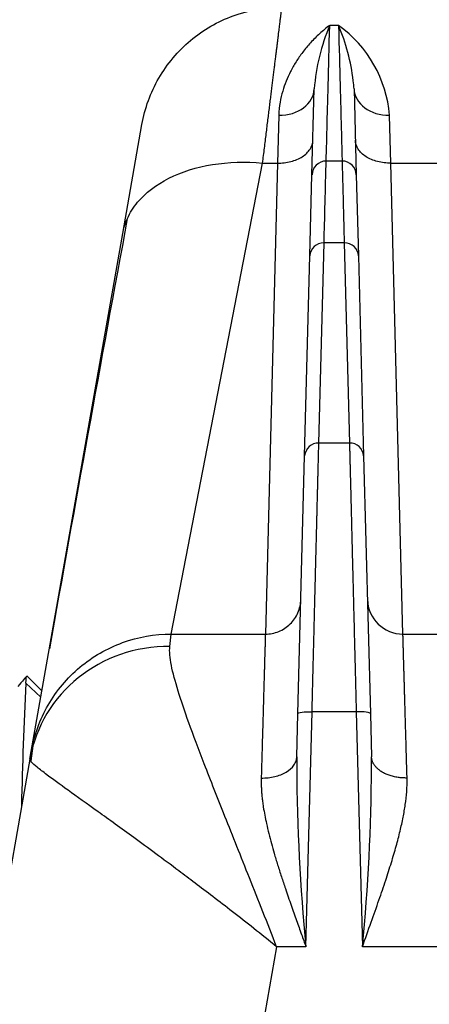
# Model space of a CAD drawing. Units: millimetres. Extents: x 0 to 1400, y -33 to 950.
# Drawn here: x 292 to 310, y 396 to 438 of the extents above; entities that cross this region are included whole.
import ezdxf

# ---------------------------------------------------------------- set-up
doc = ezdxf.new("R2010")
doc.units = ezdxf.units.MM
doc.header["$PDMODE"] = 3
doc.layers.add('contour', color=2, linetype='Continuous')
doc.layers.add('mark', color=6, linetype='Continuous')
doc.styles.get("Standard").update_dxf_attribs({"font": 'txt.shx', "bigfont": 'bigfont.shx'})
doc.dimstyles.get("Standard").update_dxf_attribs({"dimscale": 5, "dimtxt": 3.5, "dimasz": 3.5, "dimexe": 0.85, "dimexo": 0.85, "dimgap": 0.85, "dimtad": 1, "dimdsep": 46, "dimtxsty": 'Standard', "dimblk": 'OPEN30', "dimcen": 0, "dimclrd": 256, "dimclre": 256, "dimclrt": 3, "dimazin": 2, "dimtfac": 1, "dimtmove": 0, "dimatfit": 3, "dimldrblk": 'OPEN30', "dimfxl": 1, "dimtolj": 1, "dimtzin": 0, "dimarcsym": 0})

# ---------------------------------------------------------------- blocks, each defined once
blk = doc.blocks.new('_Open30')
at = {"color": 0, "linetype": 'ByBlock', "lineweight": -2}
for p, q in [((-1, 0.2679), (0, 0)), ((0, 0), (-1, -0.2679)), ((0, 0), (-1, 0))]:
    blk.add_line(p, q, dxfattribs=at)
blk = doc.blocks.new('*D134')
at = {"layer": 'Defpoints', "color": 0}
for p in [(263.075, 397.471), (624.15, 397.471), (624.15, 308.707)]:
    blk.add_point(p, dxfattribs=at)
at = {"layer": 'mark', "lineweight": -2}
for p, q in [((263.075, 393.221), (263.075, 304.457)), ((624.15, 393.221), (624.15, 304.457)), ((280.575, 308.707), (606.65, 308.707))]:
    blk.add_line(p, q, dxfattribs=at)
at = {"layer": 'mark', "lineweight": -2, "xscale": 17.5, "yscale": 17.5, "zscale": 17.5, "rotation": 180}
blk.add_blockref('_Open30', (263.075, 308.707), dxfattribs=at)
at = {"layer": 'mark', "lineweight": -2, "xscale": 17.5, "yscale": 17.5, "zscale": 17.5}
blk.add_blockref('_Open30', (624.15, 308.707), dxfattribs=at)
at = {"layer": 'mark', "color": 3, "insert": (443.612, 321.707), "char_height": 17.5, "attachment_point": 5}
blk.add_mtext('\\A1;{\\Ftxt,bigfont.shx;(361)}', dxfattribs=at)

msp = doc.modelspace()

# ---------------------------------------------------------------- linework, layer by layer
at = {"layer": 'contour', "linetype": 'Continuous'}
for p, q in [((305.797, 437.607), (305.427, 437.607)), ((304.677, 431.287), (304.772, 434.92)), ((306.453, 434.921), (306.548, 431.287)), ((303.272, 433.802), (303.216, 431.781)), ((308.009, 431.781), (307.952, 433.802)), ((296.682, 428.8), (297.495, 433.413)), ((298.731, 411.871), (302.591, 431.781)), ((302.591, 431.781), (303.216, 431.781)), ((303.216, 431.781), (302.707, 411.871)), ((305.948, 431.871), (305.277, 431.871)), ((308.009, 431.781), (314.716, 431.781)), ((308.517, 411.871), (308.009, 431.781)), ((304.587, 427.867), (304.677, 431.287)), ((306.548, 431.287), (306.637, 427.867)), ((292.823, 406.913), (296.682, 428.8)), ((304.965, 419.946), (305.187, 428.409)), ((306.038, 428.409), (305.187, 428.409)), ((306.038, 428.409), (306.259, 419.946)), ((304.366, 419.403), (304.587, 427.867)), ((306.637, 427.867), (306.859, 419.403)), ((306.259, 419.946), (304.965, 419.946)), ((304.08, 408.501), (304.366, 419.403)), ((306.859, 419.403), (307.144, 408.501)), ((298.674, 411.346), (298.731, 411.871)), ((298.731, 411.871), (302.707, 411.871)), ((308.517, 411.871), (314.207, 411.871)), ((293.274, 409.472), (292.641, 410.105)), ((292.59, 409.793), (293.227, 409.205)), ((304.032, 406.676), (304.08, 408.501)), ((304.42, 398.65), (304.68, 408.589)), ((306.545, 408.589), (304.68, 408.589)), ((306.545, 408.589), (306.805, 398.65)), ((307.144, 408.501), (307.192, 406.676)), ((292.891, 407.146), (292.8, 406.514)), ((292.765, 406.585), (292.823, 406.913)), ((292.765, 406.585), (289.814, 389.85)), ((303.183, 398.65), (301.632, 389.85)), ((304.42, 398.65), (303.183, 398.65)), ((315.92, 398.65), (306.805, 398.65))]:
    msp.add_line(p, q, dxfattribs=at)
for centre, radius, start, end in [((313.343, 434.252), 8.598, 157.0342, 175.5401), ((302.744, 433.365), 5.227, 4.8062, 54.2543), ((297.868, 434.249), 8.611, 6.7683, 22.951), ((297.868, 434.249), 8.611, 4.475, 6.7683), ((305.277, 431.271), 0.6, 90, 178.5), ((305.948, 431.271), 0.6, 1.5, 90), ((2575.41, 8.227), 2317.138, 169.526471, 169.983746), ((304.944, 419.367), 0.579, 87.8436, 176.4399), ((306.281, 419.367), 0.579, 3.5513, 92.1651), ((308.518, 413.371), 1.5, 181.5029, 269.9971), ((492.535, 400.058), 200.181, 177.21258, 178.69335), ((386.379, 406.627), 82.347, 179.96575, 180.27541), ((225.733, 406.584), 81.459, 359.75483, 0.06473), ((386.379, 406.627), 82.347, 180.27541, 185.55923), ((225.733, 406.584), 81.459, 354.41029, 359.75483)]:
    msp.add_arc(centre, radius, start, end, dxfattribs=at)
for centre, major_axis, ratio, start_param, end_param in [((303.272, 434.96), (-1.499, 0.039), 0.771451, 1.590995, 3.141593), ((307.952, 434.96), (1.499, 0.039), 0.771452, 3.141593, 4.692191), ((305.187, 427.851), (-0.6, 0.016), 0.930719, 4.736756, 6.283185), ((306.038, 427.851), (0.6, 0.016), 0.930719, 0, 1.546429), ((298.674, 405.543), (-5.909, 1.042), 0.966236, 4.881139, 6.283185)]:
    msp.add_ellipse(centre, major_axis=major_axis, ratio=ratio, start_param=start_param, end_param=end_param, dxfattribs=at)
for points, knots in [([(297.495, 433.413), (297.616, 434.101), (297.859, 434.767), (298.557, 435.976), (299.013, 436.519), (300.082, 437.416), (300.696, 437.771), (302.008, 438.248), (302.706, 438.371), (303.404, 438.371)], [0, 0, 0, 0, 0.25, 0.25, 0.5, 0.5, 0.75, 0.75, 1, 1, 1, 1]), ([(302.591, 431.781), (302.604, 431.888), (302.631, 432.105), (302.67, 432.421), (302.708, 432.73), (302.745, 433.031), (302.781, 433.325), (302.817, 433.61), (302.851, 433.887), (302.884, 434.157), (302.917, 434.418), (302.948, 434.671), (302.978, 434.916), (303.008, 435.153), (303.036, 435.381), (303.063, 435.601), (303.089, 435.812), (303.114, 436.015), (303.139, 436.21), (303.162, 436.396), (303.184, 436.574), (303.205, 436.743), (303.224, 436.904), (303.243, 437.056), (303.261, 437.2), (303.278, 437.336), (303.293, 437.463), (303.308, 437.581), (303.321, 437.691), (303.334, 437.793), (303.345, 437.886), (303.356, 437.971), (303.365, 438.048), (303.373, 438.117), (303.381, 438.177), (303.387, 438.229), (303.392, 438.273), (303.397, 438.309), (303.4, 438.337), (303.402, 438.357), (303.404, 438.37), (303.404, 438.372), (303.404, 438.371)], [0, 0, 0, 0, 0.026419, 0.052763, 0.079035, 0.105232, 0.131356, 0.157407, 0.183384, 0.209288, 0.235118, 0.260875, 0.286559, 0.31217, 0.337708, 0.363173, 0.388565, 0.413885, 0.439131, 0.464306, 0.489407, 0.514437, 0.539394, 0.564279, 0.589092, 0.613833, 0.638502, 0.6631, 0.687626, 0.71208, 0.736463, 0.760775, 0.785016, 0.809185, 0.833284, 0.857312, 0.881269, 0.905156, 0.928972, 0.952718, 0.976394, 1, 1, 1, 1]), ([(305.427, 437.607), (305.283, 437.499), (305.008, 437.273), (304.624, 436.889), (304.29, 436.489), (304.006, 436.08), (303.772, 435.668), (303.582, 435.254), (303.431, 434.824), (303.317, 434.346), (303.278, 433.994), (303.272, 433.802)], [0, 0, 0, 0, 0.146833, 0.280881, 0.403188, 0.515035, 0.618042, 0.712348, 0.802018, 0.895403, 1, 1, 1, 1]), ([(305.277, 431.871), (305.277, 431.871), (305.289, 432.353), (305.34, 434.271), (305.378, 435.707), (305.427, 437.607)], [0, 0, 0, 0, 0.5, 0.5, 1, 1, 1, 1]), ([(305.797, 437.607), (305.847, 435.707), (305.885, 434.271), (305.935, 432.353), (305.948, 431.871), (305.948, 431.871)], [0, 0, 0, 0, 0.5, 0.5, 1, 1, 1, 1]), ([(303.216, 431.781), (303.41, 431.778), (303.604, 431.801), (303.963, 431.894), (304.128, 431.965), (304.405, 432.143), (304.517, 432.251), (304.67, 432.488), (304.712, 432.617), (304.715, 432.747)], [0, 0, 0, 0, 0.25, 0.25, 0.5, 0.5, 0.75, 0.75, 1, 1, 1, 1]), ([(308.009, 431.781), (307.815, 431.778), (307.621, 431.801), (307.262, 431.894), (307.096, 431.965), (306.82, 432.143), (306.708, 432.251), (306.555, 432.488), (306.513, 432.617), (306.51, 432.747)], [0, 0, 0, 0, 0.25, 0.25, 0.5, 0.5, 0.75, 0.75, 1, 1, 1, 1]), ([(296.88, 429.439), (296.989, 429.68), (297.135, 429.911), (297.647, 430.526), (298.098, 430.873), (299.175, 431.416), (299.801, 431.612), (301.149, 431.829), (301.87, 431.849), (302.591, 431.781)], [0.1151428, 0.1151428, 0.1151428, 0.1151428, 0.25, 0.25, 0.5, 0.5, 0.75, 0.75, 1, 1, 1, 1]), ([(305.187, 428.409), (305.217, 429.55), (305.239, 430.418), (305.269, 431.579), (305.277, 431.871), (305.277, 431.871)], [0, 0, 0, 0, 0.5, 0.5, 1, 1, 1, 1]), ([(305.948, 431.871), (305.948, 431.871), (305.955, 431.579), (305.985, 430.418), (306.008, 429.55), (306.038, 428.409)], [0, 0, 0, 0, 0.5, 0.5, 1, 1, 1, 1]), ([(304.68, 408.589), (304.683, 408.721), (304.69, 408.983), (304.7, 409.372), (304.709, 409.756), (304.719, 410.135), (304.728, 410.507), (304.737, 410.874), (304.746, 411.235), (304.755, 411.589), (304.764, 411.937), (304.773, 412.279), (304.781, 412.614), (304.789, 412.942), (304.797, 413.263), (304.805, 413.578), (304.813, 413.885), (304.821, 414.186), (304.828, 414.479), (304.835, 414.765), (304.842, 415.044), (304.849, 415.315), (304.856, 415.58), (304.862, 415.837), (304.868, 416.087), (304.875, 416.33), (304.88, 416.565), (304.886, 416.794), (304.892, 417.015), (304.897, 417.229), (304.902, 417.436), (304.907, 417.636), (304.912, 417.829), (304.917, 418.015), (304.921, 418.195), (304.926, 418.367), (304.93, 418.533), (304.934, 418.693), (304.938, 418.846), (304.941, 418.992), (304.945, 419.132), (304.948, 419.266), (304.952, 419.394), (304.955, 419.516), (304.958, 419.632), (304.96, 419.743), (304.963, 419.848), (304.965, 419.913), (304.965, 419.946)], [0, 0, 0, 0, 0.026188, 0.052178, 0.07797, 0.103564, 0.128961, 0.15416, 0.179162, 0.203965, 0.228571, 0.25298, 0.27719, 0.301203, 0.325018, 0.348635, 0.372055, 0.395277, 0.418301, 0.441128, 0.463757, 0.486188, 0.508421, 0.530457, 0.552295, 0.573935, 0.595378, 0.616623, 0.63767, 0.658519, 0.679171, 0.699625, 0.719881, 0.73994, 0.759801, 0.779464, 0.798929, 0.818197, 0.837267, 0.856139, 0.874814, 0.893291, 0.91157, 0.929651, 0.947535, 0.965221, 0.982709, 1, 1, 1, 1]), ([(306.259, 419.946), (306.26, 419.897), (306.263, 419.798), (306.267, 419.637), (306.271, 419.463), (306.276, 419.276), (306.281, 419.075), (306.286, 418.861), (306.292, 418.633), (306.298, 418.391), (306.305, 418.133), (306.312, 417.861), (306.319, 417.574), (306.326, 417.271), (306.334, 416.953), (306.343, 416.62), (306.351, 416.27), (306.361, 415.904), (306.37, 415.523), (306.38, 415.125), (306.391, 414.712), (306.401, 414.283), (306.413, 413.838), (306.424, 413.377), (306.436, 412.902), (306.449, 412.411), (306.461, 411.905), (306.474, 411.385), (306.488, 410.851), (306.502, 410.304), (306.516, 409.744), (306.53, 409.172), (306.54, 408.784), (306.545, 408.589)], [0, 0, 0, 0, 0.025706, 0.051849, 0.078428, 0.105445, 0.132898, 0.160788, 0.189115, 0.217879, 0.247079, 0.276717, 0.306791, 0.337302, 0.368249, 0.399634, 0.431455, 0.463713, 0.496408, 0.52954, 0.563108, 0.597114, 0.631556, 0.666435, 0.70175, 0.737503, 0.773692, 0.810318, 0.847381, 0.884881, 0.922817, 0.96119, 1, 1, 1, 1]), ([(302.707, 411.871), (302.9, 411.871), (303.093, 411.909), (303.451, 412.054), (303.616, 412.162), (303.892, 412.432), (304.004, 412.593), (304.159, 412.947), (304.202, 413.139), (304.207, 413.332)], [0, 0, 0, 0, 0.25, 0.25, 0.5, 0.5, 0.75, 0.75, 1, 1, 1, 1]), ([(292.823, 406.913), (292.944, 407.601), (293.186, 408.267), (293.884, 409.476), (294.34, 410.019), (295.409, 410.916), (296.023, 411.271), (297.335, 411.748), (298.033, 411.871), (298.731, 411.871)], [0, 0, 0, 0, 0.25, 0.25, 0.5, 0.5, 0.75, 0.75, 1, 1, 1, 1]), ([(302.707, 411.871), (302.707, 411.87), (302.707, 411.869), (302.707, 411.854), (302.706, 411.831), (302.705, 411.799), (302.704, 411.757), (302.702, 411.705), (302.701, 411.643), (302.699, 411.572), (302.696, 411.491), (302.694, 411.399), (302.691, 411.298), (302.687, 411.186), (302.684, 411.064), (302.68, 410.932), (302.676, 410.79), (302.672, 410.637), (302.667, 410.474), (302.662, 410.3), (302.657, 410.116), (302.651, 409.922), (302.645, 409.717), (302.639, 409.502), (302.633, 409.277), (302.626, 409.041), (302.619, 408.795), (302.612, 408.538), (302.604, 408.272), (302.596, 407.995), (302.588, 407.709), (302.579, 407.413), (302.571, 407.106), (302.562, 406.791), (302.552, 406.465), (302.543, 406.131), (302.536, 405.901), (302.533, 405.786)], [0, 0, 0, 0, 0.026461, 0.053046, 0.079756, 0.106589, 0.133547, 0.160629, 0.187835, 0.215165, 0.242619, 0.270198, 0.2979, 0.325727, 0.353678, 0.381753, 0.409952, 0.438275, 0.466723, 0.495294, 0.52399, 0.552809, 0.581753, 0.610821, 0.640013, 0.66933, 0.69877, 0.728334, 0.758023, 0.787836, 0.817772, 0.847833, 0.878019, 0.908328, 0.938761, 0.969318, 1, 1, 1, 1]), ([(308.692, 405.786), (308.689, 405.887), (308.683, 406.088), (308.675, 406.382), (308.666, 406.669), (308.658, 406.949), (308.651, 407.222), (308.643, 407.487), (308.636, 407.745), (308.629, 407.995), (308.622, 408.237), (308.615, 408.472), (308.608, 408.699), (308.602, 408.918), (308.596, 409.13), (308.59, 409.333), (308.585, 409.529), (308.579, 409.717), (308.574, 409.896), (308.569, 410.068), (308.564, 410.232), (308.56, 410.388), (308.556, 410.536), (308.552, 410.676), (308.548, 410.808), (308.544, 410.932), (308.541, 411.048), (308.538, 411.156), (308.535, 411.257), (308.532, 411.349), (308.53, 411.434), (308.528, 411.511), (308.526, 411.581), (308.524, 411.643), (308.522, 411.697), (308.521, 411.744), (308.52, 411.784), (308.519, 411.816), (308.518, 411.841), (308.518, 411.858), (308.518, 411.869), (308.517, 411.871), (308.517, 411.871)], [0, 0, 0, 0, 0.026849, 0.053602, 0.080261, 0.106825, 0.133295, 0.159669, 0.185949, 0.212134, 0.238224, 0.26422, 0.29012, 0.315926, 0.341637, 0.367254, 0.392775, 0.418202, 0.443533, 0.46877, 0.493913, 0.51896, 0.543913, 0.568771, 0.593534, 0.618202, 0.642775, 0.667254, 0.691638, 0.715927, 0.740121, 0.76422, 0.788225, 0.812135, 0.83595, 0.85967, 0.883295, 0.906826, 0.930262, 0.953603, 0.976849, 1, 1, 1, 1]), ([(303.183, 398.65), (302.796, 399.645), (302.046, 401.543), (301.003, 404.15), (300.135, 406.35), (299.468, 408.118), (298.993, 409.515), (298.698, 410.618), (298.651, 411.14), (298.674, 411.346)], [0, 0, 0, 0, 0.169879, 0.331749, 0.483328, 0.619052, 0.742442, 0.867343, 1, 1, 1, 1]), ([(304.08, 408.501), (304.081, 408.528), (304.146, 408.553), (304.368, 408.586), (304.523, 408.593), (304.68, 408.589)], [0, 0, 0, 0, 0.5, 0.5, 1, 1, 1, 1]), ([(307.144, 408.501), (307.144, 408.528), (307.079, 408.553), (306.857, 408.586), (306.701, 408.593), (306.545, 408.589)], [0, 0, 0, 0, 0.5, 0.5, 1, 1, 1, 1]), ([(303.183, 398.65), (302.861, 398.91), (302.237, 399.414), (301.336, 400.12), (300.508, 400.76), (299.753, 401.335), (298.607, 402.199), (297.177, 403.251), (295.595, 404.394), (294.343, 405.286), (293.52, 405.886), (293.048, 406.254), (292.8, 406.479), (292.776, 406.55), (292.765, 406.585)], [0, 0, 0, 0, 0.061803, 0.119684, 0.173644, 0.223683, 0.269803, 0.406704, 0.529278, 0.653799, 0.771613, 0.849251, 0.925345, 1, 1, 1, 1]), ([(302.533, 405.786), (302.727, 405.783), (302.921, 405.803), (303.281, 405.889), (303.446, 405.954), (303.723, 406.118), (303.835, 406.218), (303.955, 406.389), (303.987, 406.455), (304.007, 406.522)], [0, 0, 0, 0, 0.25, 0.25, 0.5, 0.5, 0.75, 0.75, 0.8925902, 0.8925902, 0.8925902, 0.8925902]), ([(302.533, 405.786), (302.532, 405.726), (302.53, 405.603), (302.535, 405.412), (302.546, 405.213), (302.564, 405.004), (302.589, 404.787), (302.643, 404.407), (302.755, 403.819), (302.919, 403.163), (303.084, 402.58), (303.225, 402.114), (303.385, 401.615), (303.574, 401.045), (303.787, 400.427), (304.016, 399.781), (304.225, 399.196), (304.357, 398.824), (304.42, 398.65)], [0, 0, 0, 0, 0.028171, 0.057397, 0.087678, 0.119008, 0.151395, 0.184843, 0.287481, 0.407432, 0.464819, 0.532733, 0.601822, 0.670935, 0.766254, 0.852862, 0.930766, 1, 1, 1, 1]), ([(306.805, 398.65), (306.929, 398.998), (307.166, 399.66), (307.497, 400.597), (307.784, 401.438), (308.027, 402.198), (308.232, 402.892), (308.398, 403.529), (308.528, 404.115), (308.624, 404.668), (308.686, 405.223), (308.697, 405.594), (308.692, 405.786)], [0, 0, 0, 0, 0.138216, 0.263916, 0.377926, 0.482069, 0.578497, 0.668829, 0.752574, 0.831023, 0.911217, 1, 1, 1, 1])]:
    msp.add_open_spline(points, degree=3, knots=knots, dxfattribs=at)
for points in [[(296.682, 428.8), (296.72, 429.019), (296.787, 429.233), (296.88, 429.439)], [(292.624, 410.091), (292.578, 410.037), (292.453, 409.892), (292.25, 409.655)], [(292.59, 409.793), (292.604, 409.98), (292.619, 410.082), (292.633, 410.1)], [(304.007, 406.522), (304.023, 406.573), (304.031, 406.624), (304.032, 406.676)]]:
    msp.add_open_spline(points, degree=3, dxfattribs=at)
for points, weights in [([(307.218, 406.521), (307.202, 406.573), (307.194, 406.625), (307.192, 406.676)], [1.09876467591, 1.11871063173, 1.14167771694, 1.16766593154]), ([(308.692, 405.786), (307.946, 405.774), (307.358, 406.058), (307.218, 406.521)], [1.16766589123, 0.970099567629, 0.947132495857, 1.09876467591])]:
    msp.add_rational_spline(points, weights, degree=3, dxfattribs=at)

# ---------------------------------------------------------------- dimensions: what is measured, and where the dimension line sits
at = {"layer": 'mark'}
dim = msp.add_linear_dim(base=(624.15, 308.707), p1=(263.075, 397.471), p2=(624.15, 397.471), text='{\\Ftxt,bigfont.shx;(361)}', dimstyle='Standard', override={"dimtxt": 3.5, "dimtxsty": 'Standard', "dimtfill": 0}, dxfattribs=at)
dim.commit()
dim.dimension.update_dxf_attribs({"geometry": '*D134', "text_midpoint": (443.612, 321.707)})

doc.saveas('drawing.dxf')
